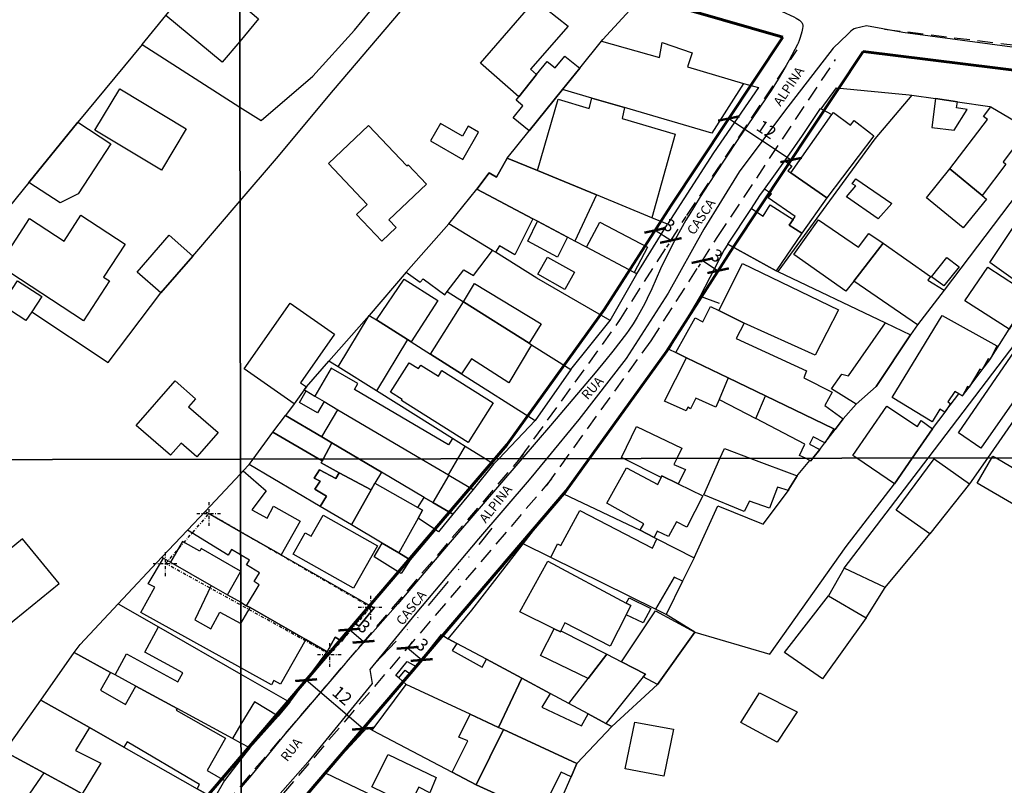
# Model space of a CAD drawing. Units: millimetres. Extents: x 280690 to 283183, y 1668800 to 1671576.
# Drawn here: x 281166 to 281324, y 1670412 to 1670535 of the extents above; entities that cross this region are included whole.
import ezdxf

# ---------------------------------------------------------------- set-up
doc = ezdxf.new("R2010")
doc.units = ezdxf.units.MM
doc.header["$MEASUREMENT"] = 0
doc.header["$PDMODE"] = 2
doc.header["$PDSIZE"] = 2
for name, pattern in [('DASHDOT', [1, 0.5, -0.25, 0, -0.25]), ('DASHED2', [0.375, 0.25, -0.125]), ('DIVIDE', [1.25, 0.5, -0.25, 0, -0.25, 0, -0.25])]:
    doc.linetypes.add(name, pattern=pattern)
for name, color, linetype in [('_cotas', 7, 'Continuous'), ('_matrícula', 5, 'DASHDOT'), ('_meio fio', 7, 'DASHED2'), ('Edificacoes', 2, 'Continuous'), ('Muro_Grade', 8, 'Continuous'), ('Topon_de_Vias', 7, 'Continuous'), ('Vala', 5, 'DIVIDE')]:
    doc.layers.add(name, color=color, linetype=linetype)
for name, color, linetype, lineweight in [('_traçado por meio fio', 7, 'Continuous', 60), ('Pavimentacao_Asfaltica_Mfio', 10, 'Continuous', 30), ('Pavimentacao_Nao_Asfaltica_Mfio', 10, 'Continuous', 30)]:
    doc.layers.add(name, color=color, linetype=linetype, lineweight=lineweight)
doc.layers.add('Malha', color=7, linetype='Continuous', plot=False)
doc.styles.add('Arial', font='arial.ttf', dxfattribs={"height": 1.5})
doc.styles.get("Standard").update_dxf_attribs({"font": 'arial.ttf'})
doc.dimstyles.new('AEROS UPV', dxfattribs={"dimtxt": 2, "dimasz": 2.5, "dimexe": 1.25, "dimexo": 0.625, "dimtad": 1, "dimdsep": 46, "dimtxsty": 'Standard', "dimblk": 'ARCHTICK', "dimcen": 2.5, "dimadec": 0, "dimazin": 0, "dimtfac": 1, "dimtmove": 0, "dimatfit": 3, "dimfxl": 1, "dimtzin": 0, "dimarcsym": 0})

# ---------------------------------------------------------------- blocks, each defined once
blk = doc.blocks.new('_ArchTick')
at = {"color": 0, "linetype": 'Continuous', "const_width": 0.15}
blk.add_lwpolyline([(-0.5, -0.5), (0.5, 0.5)], dxfattribs=at)
blk = doc.blocks.new('*D275')
at = {"layer": '_cotas', "color": 0, "lineweight": -2, "transparency": 16777216}
for p, q in [((281228.5, 1670434.95), (281228.91, 1670435.42)), ((281228.1, 1670434.47), (281230.38, 1670432.52)), ((281230.78, 1670433), (281231.19, 1670433.48))]:
    blk.add_line(p, q, dxfattribs=at)
at = {"layer": 'Defpoints', "color": 0, "transparency": 16777216}
for p in [(281228.1, 1670434.47), (281230.38, 1670432.52), (281230.38, 1670432.52)]:
    blk.add_point(p, dxfattribs=at)
at = {"layer": '_cotas', "color": 0, "lineweight": -2, "transparency": 16777216, "xscale": 2.5, "yscale": 2.5, "zscale": 2.5}
for p, rotation in [((281228.1, 1670434.47), 139.5203058216441), ((281230.38, 1670432.52), 319.5203058216442)]:
    blk.add_blockref('_ArchTick', p, dxfattribs=dict(at, rotation=rotation))
at = {"layer": '_cotas', "color": 0, "transparency": 16777216, "insert": (281230.31, 1670434.75), "char_height": 2, "attachment_point": 5, "rotation": 319.5203}
blk.add_mtext('3', dxfattribs=at)
blk = doc.blocks.new('*D276')
at = {"layer": '_cotas', "color": 0, "lineweight": -2, "transparency": 16777216}
for p, q in [((281218.57, 1670437.17), (281217.94, 1670436.44)), ((281221.04, 1670435.44), (281218.75, 1670437.39)), ((281220.85, 1670435.22), (281220.22, 1670434.49))]:
    blk.add_line(p, q, dxfattribs=at)
at = {"layer": 'Defpoints', "color": 0, "transparency": 16777216}
for p in [(281218.75, 1670437.39), (281218.97, 1670437.65), (281221.25, 1670435.7)]:
    blk.add_point(p, dxfattribs=at)
at = {"layer": '_cotas', "color": 0, "lineweight": -2, "transparency": 16777216, "xscale": 2.5, "yscale": 2.5, "zscale": 2.5}
for p, rotation in [((281218.75, 1670437.39), 139.5203058216441), ((281221.04, 1670435.44), 319.5203058216442)]:
    blk.add_blockref('_ArchTick', p, dxfattribs=dict(at, rotation=rotation))
at = {"layer": '_cotas', "color": 0, "transparency": 16777216, "insert": (281220.96, 1670437.67), "char_height": 2, "attachment_point": 5, "rotation": 319.5203}
blk.add_mtext('3', dxfattribs=at)
blk = doc.blocks.new('*D277')
at = {"layer": '_cotas', "color": 0, "lineweight": -2, "transparency": 16777216}
for p, q in [((281275.04, 1670496.01), (281274.7, 1670495.48)), ((281275.38, 1670496.54), (281277.9, 1670494.92)), ((281277.56, 1670494.39), (281277.23, 1670493.87))]:
    blk.add_line(p, q, dxfattribs=at)
at = {"layer": 'Defpoints', "color": 0, "transparency": 16777216}
for p in [(281275.38, 1670496.54), (281277.9, 1670494.92), (281277.9, 1670494.92)]:
    blk.add_point(p, dxfattribs=at)
at = {"layer": '_cotas', "color": 0, "lineweight": -2, "transparency": 16777216, "xscale": 2.5, "yscale": 2.5, "zscale": 2.5}
for p, rotation in [((281275.38, 1670496.54), 147.3676762126624), ((281277.9, 1670494.92), 327.3676762126625)]:
    blk.add_blockref('_ArchTick', p, dxfattribs=dict(at, rotation=rotation))
at = {"layer": '_cotas', "color": 0, "transparency": 16777216, "insert": (281277.53, 1670497.11), "char_height": 2, "attachment_point": 5, "rotation": 327.3677}
blk.add_mtext('3', dxfattribs=at)
blk = doc.blocks.new('*D278')
at = {"layer": '_cotas', "color": 0, "lineweight": -2, "transparency": 16777216}
for p, q in [((281267.46, 1670500.86), (281267.12, 1670500.34)), ((281270.32, 1670499.77), (281267.8, 1670501.39)), ((281269.99, 1670499.25), (281269.65, 1670498.72))]:
    blk.add_line(p, q, dxfattribs=at)
at = {"layer": 'Defpoints', "color": 0, "transparency": 16777216}
for p in [(281267.8, 1670501.39), (281267.8, 1670501.39), (281270.32, 1670499.77)]:
    blk.add_point(p, dxfattribs=at)
at = {"layer": '_cotas', "color": 0, "lineweight": -2, "transparency": 16777216, "xscale": 2.5, "yscale": 2.5, "zscale": 2.5}
for p, rotation in [((281267.8, 1670501.39), 147.3676762077187), ((281270.32, 1670499.77), 327.3676762077188)]:
    blk.add_blockref('_ArchTick', p, dxfattribs=dict(at, rotation=rotation))
at = {"layer": '_cotas', "color": 0, "transparency": 16777216, "insert": (281269.95, 1670501.97), "char_height": 2, "attachment_point": 5, "rotation": 327.3677}
blk.add_mtext('3', dxfattribs=at)
blk = doc.blocks.new('*D281')
at = {"layer": '_cotas', "color": 0, "lineweight": -2, "transparency": 16777216}
for p, q in [((281279.62, 1670519.32), (281289.61, 1670512.67)), ((281279.28, 1670518.8), (281278.93, 1670518.28)), ((281289.27, 1670512.15), (281288.92, 1670511.63))]:
    blk.add_line(p, q, dxfattribs=at)
at = {"layer": 'Defpoints', "color": 0, "transparency": 16777216}
for p in [(281279.62, 1670519.32), (281289.61, 1670512.67), (281289.61, 1670512.67)]:
    blk.add_point(p, dxfattribs=at)
at = {"layer": '_cotas', "color": 0, "lineweight": -2, "transparency": 16777216, "xscale": 2.5, "yscale": 2.5, "zscale": 2.5}
for p, rotation in [((281279.62, 1670519.32), 146.3726799142236), ((281289.61, 1670512.67), 326.3726799142236)]:
    blk.add_blockref('_ArchTick', p, dxfattribs=dict(at, rotation=rotation))
at = {"layer": '_cotas', "color": 0, "transparency": 16777216, "insert": (281285.52, 1670517.35), "char_height": 2, "attachment_point": 5, "rotation": 326.3727}
blk.add_mtext('12', dxfattribs=at)
blk = doc.blocks.new('*D238')
at = {"layer": '_cotas', "color": 0, "lineweight": -2, "transparency": 16777216}
for p, q in [((281220.97, 1670421.5), (281211.84, 1670429.29)), ((281212.25, 1670429.77), (281212.65, 1670430.24)), ((281220.56, 1670421.03), (281220.16, 1670420.55))]:
    blk.add_line(p, q, dxfattribs=at)
at = {"layer": 'Defpoints', "color": 0, "transparency": 16777216}
for p in [(281211.84, 1670429.29), (281211.84, 1670429.29), (281220.97, 1670421.5)]:
    blk.add_point(p, dxfattribs=at)
at = {"layer": '_cotas', "color": 0, "lineweight": -2, "transparency": 16777216, "xscale": 2.5, "yscale": 2.5, "zscale": 2.5}
for p, rotation in [((281211.84, 1670429.29), 139.5203058218245), ((281220.97, 1670421.5), 319.5203058218246)]:
    blk.add_blockref('_ArchTick', p, dxfattribs=dict(at, rotation=rotation))
at = {"layer": '_cotas', "color": 0, "transparency": 16777216, "insert": (281217.46, 1670426.64), "char_height": 2, "attachment_point": 5, "rotation": 319.5203}
blk.add_mtext('12', dxfattribs=at)

msp = doc.modelspace()

# ---------------------------------------------------------------- linework, layer by layer
at = {"layer": '_matrícula'}
for p, q in [((281189.312, 1670447.983), (281196.307, 1670456.016)), ((281196.307, 1670456.016), (281222.202, 1670441.008)), ((281215.64, 1670433.417), (281189.312, 1670447.983)), ((281222.202, 1670441.008), (281215.64, 1670433.417))]:
    msp.add_line(p, q, dxfattribs=at)
for p in [(281196.307, 1670456.016), (281189.312, 1670447.983), (281222.202, 1670441.008), (281215.64, 1670433.417)]:
    msp.add_point(p, dxfattribs=at)
at = {"layer": '_meio fio', "linetype": 'DASHED2', "ltscale": 10}
for p, q in [((281272.872, 1670503.751), (281290.552, 1670530.335)), ((281277.853, 1670500.406), (281296.726, 1670528.782)), ((281262.048, 1670486.85), (281272.786, 1670503.62)), ((281267.145, 1670483.684), (281277.853, 1670500.406)), ((281246.183, 1670464.861), (281262.326, 1670487.259)), ((281250.382, 1670460.425), (281267.145, 1670483.684)), ((281246.638, 1670465.441), (281174.107, 1670380.457))]:
    msp.add_line(p, q, dxfattribs=at)
for points in [[(281304.602, 1670533.649), (281350.435, 1670528.002), (281418.128, 1670520.142), (281482.44, 1670512.641), (281487.335, 1670512.034), (281499.787, 1670508.901), (281503.176, 1670508.048), (281516.355, 1670503.777), (281518.752, 1670503), (281534.989, 1670495.733), (281549.85, 1670487.952), (281557.907, 1670483.575)], [(281251.202, 1670461.546), (281178.844, 1670376.766), (281176.819, 1670373.911), (281173.451, 1670369.021), (281170.532, 1670364.47)]]:
    msp.add_lwpolyline(points, dxfattribs=at)
at = {"layer": '_traçado por meio fio'}
for p, q in [((281270.316, 1670505.325), (281288.292, 1670532.353)), ((281280.365, 1670498.766), (281301.167, 1670530.042)), ((281259.7, 1670488.745), (281270.316, 1670505.325)), ((281269.627, 1670481.997), (281280.365, 1670498.766)), ((281244.037, 1670467.015), (281259.7, 1670488.745)), ((281253.484, 1670459.599), (281269.627, 1670481.997))]:
    msp.add_line(p, q, dxfattribs=at)
for points in [[(281003.425, 1670742.528), (281081.103, 1670642.188), (281093.588, 1670626.062), (281104.708, 1670614.092), (281118.375, 1670600.598), (281131.451, 1670590.029), (281146.57, 1670580.128), (281166.075, 1670570.061), (281178.463, 1670565.002), (281204.113, 1670556.863), (281244.16, 1670545.053), (281288.292, 1670532.353)], [(281244.037, 1670467.015), (281171.738, 1670382.302), (281169.442, 1670379.068), (281165.955, 1670374.004), (281162.929, 1670369.286), (281160.803, 1670365.709), (281159.762, 1670363.93)], [(281253.484, 1670459.599), (281181.213, 1670374.92), (281179.277, 1670372.192), (281175.95, 1670367.361), (281173.14, 1670362.979), (281171.139, 1670359.612), (281170.147, 1670357.918)]]:
    msp.add_lwpolyline(points, dxfattribs=at)
at = {"layer": '_traçado por meio fio', "ltscale": 10}
msp.add_lwpolyline([(281301.167, 1670530.042), (281349.96, 1670524.031), (281417.667, 1670516.169), (281481.962, 1670508.67), (281486.598, 1670508.095), (281498.811, 1670505.022), (281502.07, 1670504.202), (281515.122, 1670499.972), (281517.315, 1670499.261), (281533.242, 1670492.132), (281547.968, 1670484.422), (281555.998, 1670480.06)], dxfattribs=at)
at = {"layer": 'Edificacoes', "flags": 128}
for points in [[(281201.192, 1670531.689), (281198.396, 1670528.325), (281189.351, 1670535.843), (281195.134, 1670542.857)], [(281201.181, 1670537.831), (281204.206, 1670535.317), (281201.192, 1670531.689)], [(281236.175, 1670464.754), (281237.352, 1670466.748), (281235.286, 1670468.043), (281234.665, 1670466.991), (281219.568, 1670475.902), (281220.109, 1670476.818), (281215.872, 1670479.319), (281213.223, 1670474.83)], [(281213.223, 1670474.83), (281214.712, 1670473.951), (281216.941, 1670472.636), (281230.31, 1670464.744)], [(281291.893, 1670464.848), (281290.978, 1670465.304), (281291.824, 1670467.117), (281283.928, 1670471.212), (281285.51, 1670474.863)], [(281285.51, 1670474.863), (281296.468, 1670469.577), (281295.034, 1670467.323), (281293.13, 1670468.317), (281292.539, 1670467.136), (281294.212, 1670466.238), (281293.099, 1670464.85)], [(281300.141, 1670464.862), (281299.517, 1670465.283), (281304.974, 1670473.217), (281309.888, 1670469.962), (281310.474, 1670470.902), (281312.276, 1670469.596), (281309.031, 1670464.877)], [(281213.939, 1670464.717), (281206.515, 1670469.02), (281208.522, 1670471.731)], [(281208.522, 1670471.731), (281214.346, 1670468.293), (281215.981, 1670467.329), (281214.577, 1670464.718)], [(281220.388, 1670464.728), (281215.981, 1670467.329), (281214.346, 1670468.293), (281216.941, 1670472.636)], [(281216.941, 1670472.636), (281230.31, 1670464.744)], [(281262.724, 1670464.799), (281262.412, 1670464.957), (281264.831, 1670469.927)], [(281264.831, 1670469.927), (281272.088, 1670466.463), (281271.275, 1670464.813)], [(281203.317, 1670464.699), (281206.515, 1670469.02), (281213.939, 1670464.717)], [(281214.577, 1670464.718), (281215.981, 1670467.329)], [(281215.981, 1670467.329), (281220.388, 1670464.728)], [(281278.199, 1670464.825), (281278.902, 1670466.419), (281283.132, 1670464.833)], [(281321.798, 1670464.899), (281321.967, 1670465.19)], [(281321.967, 1670465.19), (281322.466, 1670464.9)], [(281214.07, 1670457.149), (281202.706, 1670463.873), (281203.317, 1670464.699)], [(281213.939, 1670464.717), (281214.425, 1670464.435), (281214.26, 1670464.117), (281217.157, 1670462.541), (281216.605, 1670461.587), (281213.97, 1670462.994), (281213.143, 1670461.665), (281214.071, 1670461.176), (281213.207, 1670459.883), (281215.087, 1670458.759), (281214.07, 1670457.149)], [(281214.577, 1670464.718), (281214.425, 1670464.435), (281213.939, 1670464.717)], [(281220.388, 1670464.728), (281223.905, 1670462.651), (281222.837, 1670460.838), (281222.239, 1670459.776), (281217.157, 1670462.541), (281214.26, 1670464.117), (281214.425, 1670464.435), (281214.577, 1670464.718)], [(281230.31, 1670464.744), (281234.655, 1670462.18), (281234.731, 1670462.135), (281232.159, 1670457.779), (281230.785, 1670458.591), (281223.905, 1670462.651), (281220.388, 1670464.728)], [(281230.31, 1670464.744), (281234.655, 1670462.18), (281236.175, 1670464.754)], [(281271.275, 1670464.813), (281270.802, 1670463.854), (281272.654, 1670463.067), (281271.487, 1670460.759), (281268.902, 1670462.026), (281268.767, 1670461.752), (281262.724, 1670464.799)], [(281282.098, 1670456.32), (281275.629, 1670459.002), (281278.199, 1670464.825)], [(281283.132, 1670464.833), (281290.593, 1670462.037), (281289.262, 1670459.899), (281289.163, 1670459.693), (281287.446, 1670460.212), (281286.132, 1670456.861), (281282.922, 1670457.983), (281282.098, 1670456.32)], [(281293.099, 1670464.85), (281292.754, 1670464.419), (281292.624, 1670464.484), (281291.893, 1670464.848)], [(281306.208, 1670460.771), (281300.141, 1670464.862)], [(281309.031, 1670464.877), (281306.208, 1670460.771)], [(281322.466, 1670464.9), (281328.125, 1670461.612), (281325.599, 1670457.264), (281319.441, 1670460.842), (281321.798, 1670464.899)], [(281201.326, 1670453.089), (281195.634, 1670456.344), (281201.31, 1670462.387)], [(281201.31, 1670462.387), (281201.749, 1670462.855)], [(281201.749, 1670462.855), (281205.41, 1670459.652), (281203.126, 1670456.588), (281205.578, 1670455.275), (281206.605, 1670457.181), (281210.907, 1670454.759), (281207.825, 1670449.371), (281201.326, 1670453.089)], [(281201.332, 1670449.368), (281199.892, 1670450.248), (281199.324, 1670449.318), (281192.788, 1670453.314), (281195.634, 1670456.344), (281201.326, 1670453.089)], [(281201.326, 1670453.089), (281207.825, 1670449.371), (281222.055, 1670441.256), (281222.757, 1670440.856), (281220.359, 1670437.953), (281219.518, 1670438.402), (281217.569, 1670435.539), (281216.507, 1670436.166), (281215.207, 1670433.847), (281211.808, 1670435.789), (281202.84, 1670440.912)], [(281201.337, 1670446.775), (281195.016, 1670450.387), (281194.769, 1670449.955), (281192.006, 1670451.533), (281190.097, 1670448.193)], [(281202.84, 1670440.912), (281202.301, 1670441.221), (281204.311, 1670444.589), (281203.505, 1670445.082), (281204.371, 1670446.497), (281202.29, 1670447.769), (281202.74, 1670448.507), (281201.332, 1670449.368)], [(281201.363, 1670431.254), (281185.324, 1670440.142), (281187.555, 1670444.168), (281186.516, 1670444.743), (281188.975, 1670448.834), (281190.097, 1670448.193), (281196.59, 1670444.484)], [(281190.097, 1670448.193), (281196.59, 1670444.484), (281199.243, 1670442.968), (281201.337, 1670446.633)], [(281201.337, 1670446.633), (281201.398, 1670446.74), (281201.337, 1670446.775)], [(281196.59, 1670444.484), (281193.982, 1670438.958), (281196.541, 1670437.54), (281198.014, 1670440.2), (281201.351, 1670438.351)], [(281201.351, 1670438.351), (281201.352, 1670438.35), (281202.84, 1670440.912), (281211.808, 1670435.789), (281207.74, 1670428.649), (281206.675, 1670429.239), (281206.282, 1670428.528), (281201.363, 1670431.254)], [(281200.028, 1670419.949), (281191.156, 1670424.758), (281184.537, 1670428.347), (281181.205, 1670430.153), (281183.025, 1670433.509), (281191.289, 1670429.029), (281192.079, 1670430.488), (281185.981, 1670433.794), (281188.163, 1670437.818), (281201.365, 1670430.27)], [(281201.365, 1670430.27), (281209.246, 1670425.765), (281207.331, 1670423.538), (281203.55, 1670425.837), (281201.379, 1670422.207)], [(281201.379, 1670422.207), (281200.028, 1670419.949)]]:
    msp.add_lwpolyline(points, dxfattribs=at)
for points in [[(281245.946, 1670522.818), (281239.815, 1670528.202), (281248.564, 1670538.352), (281253.836, 1670534.119), (281247.796, 1670527.245), (281248.794, 1670526.346)], [(281252.945, 1670523.969), (281255.716, 1670527.402), (281259.2, 1670531.721), (281268.485, 1670529.081), (281268.916, 1670531.51), (281273.753, 1670529.87), (281272.988, 1670527.616), (281281.946, 1670524.908), (281276.92, 1670516.949), (281262.863, 1670521.072), (281257.663, 1670522.597)], [(281255.716, 1670527.402), (281252.945, 1670523.969), (281247.609, 1670517.355), (281245.043, 1670519.426), (281246.613, 1670521.372), (281245.502, 1670522.268), (281245.946, 1670522.818), (281248.794, 1670526.346), (281250.499, 1670528.46), (281251.783, 1670527.424), (281253.323, 1670529.333)], [(281181.972, 1670524.078), (281192.615, 1670517.672), (281188.619, 1670511.033), (281177.976, 1670517.439)], [(281267.286, 1670503.403), (281258.378, 1670507.072), (281248.937, 1670510.96), (281252.248, 1670522.417), (281257.239, 1670520.899), (281257.663, 1670522.597), (281262.863, 1670521.072), (281262.529, 1670519.316), (281271.033, 1670516.807)], [(281312.785, 1670522.521), (281312.195, 1670517.9), (281315.768, 1670517.447), (281317.841, 1670520.788), (281316.135, 1670521.006), (281316.264, 1670522.016)], [(281315.072, 1670511.225), (281321.094, 1670519.169), (281320.474, 1670519.64), (281321.635, 1670521.171), (281327.627, 1670517.645), (281323.613, 1670512.349), (281324.042, 1670512.024), (281320.236, 1670507.002)], [(281302.888, 1670516.541), (281295.345, 1670506.614), (281289.535, 1670510.625), (281296.161, 1670519.959), (281296.384, 1670520.274), (281299.106, 1670518.231), (281299.717, 1670518.993), (281302.318, 1670516.982)], [(281180.521, 1670515.251), (281175.267, 1670507.218), (281172.392, 1670505.784), (281167.391, 1670509.055), (281175.227, 1670518.713)], [(281215.433, 1670512.081), (281221.844, 1670518.175), (281227.987, 1670511.713), (281228.182, 1670511.899), (281231.138, 1670508.79), (281225.117, 1670503.066), (281226.297, 1670501.825), (281223.996, 1670499.637), (281219.933, 1670503.91), (281221.65, 1670505.542)], [(281231.804, 1670515.754), (281236.981, 1670512.769), (281239.49, 1670517.119), (281237.837, 1670518.073), (281236.928, 1670516.497), (281233.405, 1670518.529)], [(281239.212, 1670508.009), (281241.206, 1670510.584), (281242.38, 1670509.915), (281244.067, 1670512.966), (281248.937, 1670510.96), (281258.378, 1670507.072), (281254.932, 1670499.675), (281253.766, 1670500.293), (281248.951, 1670502.846), (281248.183, 1670503.253)], [(281295.345, 1670506.614), (281291.299, 1670500.932), (281289.274, 1670502.201), (281289.917, 1670503.139), (281290.245, 1670503.616), (281285.948, 1670506.619), (281286.446, 1670507.229), (281285.35, 1670507.995), (281288.587, 1670512.55), (281289.735, 1670511.689), (281289.089, 1670510.934), (281289.535, 1670510.625)], [(281315.072, 1670511.225), (281320.236, 1670507.002), (281320.958, 1670506.411), (281317.178, 1670501.789), (281311.292, 1670506.602)], [(281321.482, 1670496.218), (281325.546, 1670502.348), (281327.463, 1670501.091), (281335.364, 1670511.447), (281339.779, 1670508.374), (281339.674, 1670508.228), (281330.404, 1670495.663), (281330.701, 1670495.481), (281327.835, 1670491.712)], [(281298.503, 1670506.74), (281299.974, 1670508.533), (281299.393, 1670508.868), (281299.967, 1670509.642), (281305.761, 1670505.721), (281303.555, 1670503.242)], [(281234.742, 1670502.445), (281239.212, 1670508.009), (281248.183, 1670503.253), (281245.298, 1670497.471), (281242.838, 1670498.885), (281242.195, 1670497.873), (281241.718, 1670498.166)], [(281283.253, 1670504.892), (281285.105, 1670503.685), (281286.226, 1670505.466), (281289.917, 1670503.139), (281289.274, 1670502.201), (281291.299, 1670500.932), (281287.194, 1670494.908), (281279.477, 1670499.155)], [(281176.118, 1670486.888), (281162.561, 1670495.745), (281167.474, 1670503.264), (281173.013, 1670499.645), (281175.729, 1670503.802), (281182.819, 1670499.17), (281179.365, 1670493.884), (281180.293, 1670493.278)], [(281304.393, 1670499.332), (281299.638, 1670493.238), (281298.383, 1670491.63), (281290.062, 1670497.526), (281294.021, 1670503.073), (281300.404, 1670498.678), (281302.072, 1670500.896)], [(281234.742, 1670502.445), (281227.863, 1670494.683), (281230.135, 1670493.073), (281230.584, 1670493.6), (281234.054, 1670491.036), (281234.458, 1670491.564), (281237.146, 1670495.071), (281238.678, 1670494.129), (281241.718, 1670498.166)], [(281248.951, 1670502.846), (281253.766, 1670500.293), (281252.153, 1670497.103), (281247.371, 1670499.67)], [(281258.955, 1670502.719), (281266.567, 1670498.705), (281264.425, 1670494.644), (281256.822, 1670498.674)], [(281193.69, 1670497.276), (281188.538, 1670491.358), (281184.716, 1670494.685), (281189.867, 1670500.603)], [(281304.393, 1670499.332), (281311.977, 1670494.014), (281311.526, 1670493.429), (281314.126, 1670491.793), (281309.864, 1670486.257), (281299.638, 1670493.238)], [(281250.537, 1670497.118), (281254.862, 1670494.691), (281253.311, 1670491.926), (281248.985, 1670494.353)], [(281316.535, 1670495.546), (281314.096, 1670492.512), (281312.129, 1670493.914), (281314.584, 1670497.047)], [(281281.81, 1670496.087), (281297.183, 1670488.667), (281293.44, 1670481.394), (281282.085, 1670486.503), (281278.017, 1670488.518)], [(281328.053, 1670490.974), (281324.56, 1670485.575), (281317.452, 1670490.099), (281321.17, 1670495.508)], [(281169.43, 1670490.76), (281167.843, 1670488.348), (281166.902, 1670486.917), (281163.03, 1670489.465), (281165.558, 1670493.308)], [(281232.97, 1670490.146), (281228.664, 1670483.535), (281228.094, 1670483.896), (281223.13, 1670487.047), (281227.554, 1670493.563)], [(281247.615, 1670483.28), (281237.054, 1670489.929), (281238.833, 1670492.873), (281249.513, 1670486.422)], [(281216.396, 1670484.769), (281210.954, 1670476.958), (281211.901, 1670476.298), (281211.547, 1670475.82), (281209.899, 1670473.593), (281201.895, 1670479.17), (281209.261, 1670489.741)], [(281236.751, 1670478.403), (281231.785, 1670481.554), (281237.054, 1670489.929), (281247.615, 1670483.28), (281247.966, 1670483.06), (281244.33, 1670476.965), (281238.352, 1670480.812)], [(281279.525, 1670477.75), (281272.848, 1670480.971), (281271.123, 1670481.803), (281274.211, 1670487.379), (281275.469, 1670486.704), (281276.704, 1670489.168), (281278.017, 1670488.518), (281282.085, 1670486.503), (281280.8, 1670484.028), (281292.082, 1670478.854), (281291.632, 1670477.737), (281296.173, 1670475.441), (281295.038, 1670473.306), (281297.966, 1670471.195), (281296.668, 1670469.481), (281296.468, 1670469.577), (281285.51, 1670474.863)], [(281228.094, 1670483.896), (281223.126, 1670475.644), (281216.979, 1670479.486), (281221.97, 1670487.753), (281223.13, 1670487.047)], [(281305.822, 1670474.584), (281313.803, 1670487.759), (281322.573, 1670482.871), (281321.474, 1670480.647), (281321.202, 1670480.783), (281320.166, 1670478.976), (281319.895, 1670479.124), (281318.136, 1670476.255), (281317.889, 1670476.366), (281317.09, 1670474.864), (281316.528, 1670475.179), (281315.88, 1670475.543), (281314.746, 1670473.895), (281315.191, 1670473.66), (281314.438, 1670472.434), (281314.283, 1670472.232), (281313.453, 1670472.701), (281312.219, 1670470.711)], [(281298.813, 1670478.08), (281304.752, 1670486.542), (281308.774, 1670484.626), (281303.251, 1670476.36), (281300.033, 1670473.524), (281296.106, 1670475.988), (281297.749, 1670478.341)], [(281327.263, 1670484.632), (281330.959, 1670482.165), (281328.714, 1670478.902), (281329.9, 1670478.027), (281328.753, 1670476.469), (281327.616, 1670477.308), (281320.022, 1670466.477), (281316.437, 1670468.907)], [(281279.525, 1670477.75), (281278.055, 1670474.255), (281277.547, 1670473.048), (281274.307, 1670474.507), (281273.468, 1670472.779), (281273.047, 1670473.024), (281272.77, 1670472.434), (281269.313, 1670474.023), (281272.848, 1670480.971)], [(281233.612, 1670478.912), (281241.827, 1670473.718), (281237.81, 1670467.364), (281227.148, 1670474.105), (281227.246, 1670474.258), (281225.387, 1670475.433), (281228.383, 1670480.17), (281229.866, 1670479.233), (281230.215, 1670479.786), (281233.037, 1670478.002)], [(281184.595, 1670470.101), (281190.829, 1670477.259), (281194.103, 1670474.407), (281192.986, 1670473.124), (281197.729, 1670468.993), (281194.317, 1670465.076), (281191.775, 1670467.29), (281190.07, 1670465.332)], [(281278.055, 1670474.255), (281283.928, 1670471.212), (281285.51, 1670474.863), (281279.525, 1670477.75)], [(281211.845, 1670475.644), (281213.223, 1670474.83), (281214.712, 1670473.951), (281213.635, 1670472.126), (281210.767, 1670473.819)], [(281311.862, 1670452.768), (281306.458, 1670456.528), (281312.541, 1670464.776), (281318.216, 1670460.748)], [(281214.07, 1670457.149), (281215.087, 1670458.759), (281213.207, 1670459.883), (281214.071, 1670461.176), (281213.143, 1670461.665), (281213.97, 1670462.994), (281216.605, 1670461.587), (281217.157, 1670462.541), (281222.239, 1670459.776), (281219.089, 1670454.18)], [(281269.935, 1670452.315), (281268.121, 1670453.187), (281267.622, 1670452.155), (281265.388, 1670453.309), (281265.974, 1670454.365), (281260.077, 1670457.64), (281263.218, 1670463.33), (281268.228, 1670460.655), (281268.767, 1670461.752), (281268.902, 1670462.026), (281271.487, 1670460.759), (281275.467, 1670458.809), (281272.861, 1670453.822), (281271.248, 1670454.674)], [(281219.089, 1670454.18), (281222.239, 1670459.776), (281222.837, 1670460.838), (281229.736, 1670456.956), (281230.522, 1670456.514), (281229.816, 1670455.256), (281226.691, 1670449.683), (281224.05, 1670451.245)], [(281229.816, 1670455.256), (281230.522, 1670456.514), (281229.736, 1670456.956), (281230.785, 1670458.591), (281232.159, 1670457.779), (281235.386, 1670455.875), (281233.048, 1670453.057), (281232.596, 1670453.364)], [(281214.572, 1670455.741), (281223.279, 1670450.841), (281219.436, 1670444.01), (281209.743, 1670449.464), (281211.68, 1670452.907), (281212.665, 1670452.352)], [(281270.827, 1670445.803), (281267.836, 1670440.66), (281251.055, 1670448.973), (281252.157, 1670451.159), (281252.688, 1670450.875), (281255.711, 1670456.505), (281267.387, 1670450.458), (281268.096, 1670451.946), (281274.056, 1670448.89), (281272.216, 1670445.179)], [(281163.59, 1670437.746), (281172.214, 1670444.805), (281166.365, 1670451.951), (281157.741, 1670444.892)], [(281227.086, 1670446.374), (281226.596, 1670446.674), (281222.721, 1670449.043), (281224.05, 1670451.245), (281226.691, 1670449.683), (281228.519, 1670448.601)], [(281252.615, 1670437.025), (281251.632, 1670437.511), (281246.118, 1670440.237), (281250.585, 1670448.337), (281263.158, 1670441.621), (281263.888, 1670441.231), (281263.135, 1670439.753), (281260.568, 1670434.713), (281253.342, 1670438.461), (281252.701, 1670437.195)], [(281263.624, 1670442.477), (281267.087, 1670440.784), (281265.861, 1670438.454), (281263.135, 1670439.753), (281263.888, 1670441.231), (281263.158, 1670441.621)], [(281294.634, 1670429.523), (281288.556, 1670433.704), (281295.604, 1670442.804), (281301.666, 1670439.299)], [(281267.85, 1670440.392), (281274.171, 1670436.994), (281268.164, 1670428.583), (281265.891, 1670429.81), (281266.234, 1670430.238), (281262.424, 1670432.219)], [(281260.035, 1670433.461), (281257.073, 1670429.577), (281249.4, 1670433.242), (281251.632, 1670437.511), (281252.615, 1670437.025), (281252.701, 1670437.195)], [(281246.426, 1670429.59), (281242.706, 1670421.722), (281238.152, 1670423.833), (281227.873, 1670428.596), (281226.695, 1670429.644), (281227.717, 1670430.889), (281228.519, 1670430.281), (281229.473, 1670431.488), (281233.523, 1670436.614), (281234.625, 1670435.92), (281236.015, 1670435.174), (281235.267, 1670434.034), (281240.058, 1670431.344), (281240.741, 1670432.64)], [(281197.097, 1670410.339), (281196.18, 1670410.858), (281194.355, 1670411.893), (281194.747, 1670412.58), (281183.16, 1670419.422), (281182.603, 1670418.556), (281177.075, 1670421.69), (281169.289, 1670426.104), (281174.664, 1670433.699), (281180.492, 1670430.539), (281178.865, 1670427.67), (281182.867, 1670425.401), (281184.537, 1670428.347), (281191.156, 1670424.758), (281191.003, 1670424.49), (281198.905, 1670420.01), (281195.951, 1670414.799), (281198.766, 1670413.203)], [(281260.035, 1670433.461), (281262.424, 1670432.219), (281266.234, 1670430.238), (281265.891, 1670429.81), (281259.918, 1670422.354), (281257.037, 1670423.899), (281253.989, 1670425.534), (281257.073, 1670429.577)], [(281257.037, 1670423.899), (281259.918, 1670422.354), (281260.878, 1670421.839), (281255.247, 1670415.91), (281243.497, 1670421.356), (281242.706, 1670421.722), (281246.426, 1670429.59), (281250.961, 1670427.158), (281249.658, 1670424.955), (281255.97, 1670421.986)], [(281284.548, 1670427.277), (281290.562, 1670424.212), (281287.384, 1670419.323), (281281.545, 1670422.484)], [(281163.461, 1670417.869), (281169.289, 1670426.104), (281177.075, 1670421.69), (281174.854, 1670418.027), (281178.916, 1670415.983), (281175.941, 1670411.056), (281174.089, 1670412.067), (281169.756, 1670414.433)], [(281238.152, 1670423.833), (281242.706, 1670421.722), (281243.497, 1670421.356), (281239.123, 1670412.526), (281235.27, 1670414.542), (281237.789, 1670419.548), (281236.33, 1670420.148)], [(281264.566, 1670422.56), (281270.751, 1670421.431), (281269.187, 1670413.901), (281263.002, 1670415.091)], [(281243.497, 1670421.356), (281255.247, 1670415.91), (281254.318, 1670413.777), (281252.748, 1670414.532), (281249.34, 1670407.843), (281248.599, 1670408.182), (281239.123, 1670412.526)], [(281164.017, 1670406.066), (281157.535, 1670409.495), (281163.461, 1670417.869), (281169.756, 1670414.433)], [(281222.37, 1670412.211), (281224.994, 1670417.387), (281232.713, 1670413.668), (281231.658, 1670411.243), (281229.895, 1670412.153), (281228.413, 1670409.233)]]:
    msp.add_lwpolyline(points, close=True, dxfattribs=at)
at = {"layer": 'Malha', "flags": 128}
for points in [[(281200.36, 1671018.964), (281682.403, 1671019.775), (281683.325, 1670465.507), (281201.306, 1670464.696), (281200.36, 1671018.964)], [(280718.317, 1671018.131), (281200.36, 1671018.964), (281201.306, 1670464.696), (280719.287, 1670463.863), (280718.317, 1671018.131)], [(281201.306, 1670464.696), (281683.325, 1670465.507), (281684.246, 1669911.239), (281202.252, 1669910.427), (281201.306, 1670464.696)], [(280719.287, 1670463.863), (281201.306, 1670464.696), (281202.252, 1669910.427), (280720.257, 1669909.594), (280719.287, 1670463.863)]]:
    msp.add_lwpolyline(points, close=True, dxfattribs=at)
at = {"layer": 'Muro_Grade', "flags": 128}
for points in [[(281185.519, 1670531.195), (281189.351, 1670535.843), (281195.134, 1670542.857), (281201.16, 1670550.165)], [(281201.21, 1670521.155), (281204.603, 1670518.983), (281212.925, 1670526.084), (281219.608, 1670533.481), (281228.21, 1670544.015), (281231.035, 1670549.129)], [(281201.235, 1670506.112), (281207.06, 1670512.932), (281216.21, 1670523.88), (281235.238, 1670546.269)], [(281259.2, 1670531.721), (281259.4, 1670531.968), (281265.589, 1670538.763), (281240.164, 1670546.472), (281239.34, 1670545.243), (281235.238, 1670546.269)], [(281244.067, 1670512.966), (281247.609, 1670517.355), (281252.945, 1670523.969), (281255.716, 1670527.402), (281259.2, 1670531.721)], [(281259.2, 1670531.721), (281268.485, 1670529.081), (281268.916, 1670531.51), (281273.753, 1670529.87), (281272.988, 1670527.616), (281281.946, 1670524.908), (281284.353, 1670524.313), (281277.142, 1670513.819), (281269.783, 1670502.374)], [(281185.519, 1670531.195), (281175.227, 1670518.713), (281167.391, 1670509.055), (281155.422, 1670494.304), (281163.03, 1670489.465)], [(281185.519, 1670531.195), (281201.21, 1670521.155)], [(281294.422, 1670520.848), (281296.891, 1670524.249), (281308.548, 1670523.137), (281308.954, 1670523.078)], [(281308.954, 1670523.078), (281303.04, 1670516.078), (281287.483, 1670494.77)], [(281308.954, 1670523.078), (281312.785, 1670522.521), (281316.264, 1670522.016), (281321.485, 1670521.259), (281321.635, 1670521.171)], [(281279.477, 1670499.155), (281283.253, 1670504.892), (281284.607, 1670506.951), (281285.35, 1670507.995), (281288.587, 1670512.55), (281291.459, 1670516.591), (281294.296, 1670520.913), (281294.422, 1670520.848)], [(281294.422, 1670520.848), (281296.161, 1670519.959)], [(281309.031, 1670464.877), (281312.276, 1670469.596), (281314.284, 1670472.232), (281314.438, 1670472.434), (281316.528, 1670475.179), (281317.09, 1670474.864), (281318.136, 1670476.255), (281320.166, 1670478.976), (281321.474, 1670480.647), (281324.56, 1670485.575), (281328.053, 1670490.974), (281339.674, 1670508.228), (281340.414, 1670507.694), (281343.863, 1670512.613), (281348.403, 1670519.242), (281338.502, 1670520.59), (281334.249, 1670521.098), (281326.022, 1670507.432), (281314.126, 1670491.793), (281309.864, 1670486.257), (281308.774, 1670484.626)], [(281244.067, 1670512.966), (281242.38, 1670509.915), (281241.206, 1670510.584), (281239.212, 1670508.009)], [(281269.783, 1670502.374), (281267.286, 1670503.403), (281258.378, 1670507.072), (281248.937, 1670510.96), (281244.067, 1670512.966)], [(281234.742, 1670502.445), (281239.212, 1670508.009)], [(281264.87, 1670494.408), (281264.425, 1670494.644), (281256.822, 1670498.674), (281254.932, 1670499.675), (281253.766, 1670500.293), (281248.951, 1670502.846), (281248.183, 1670503.253), (281239.212, 1670508.009)], [(281167.843, 1670488.348), (281180.087, 1670480.204), (281188.538, 1670491.358), (281193.69, 1670497.276), (281201.235, 1670506.112)], [(281234.742, 1670502.445), (281227.863, 1670494.683), (281221.97, 1670487.753)], [(281260.58, 1670486.916), (281248.845, 1670493.721), (281242.195, 1670497.873), (281241.718, 1670498.166), (281234.742, 1670502.445)], [(281264.87, 1670494.408), (281269.783, 1670502.374)], [(281279.477, 1670499.155), (281278.88, 1670498.247), (281275.031, 1670490.834)], [(281279.477, 1670499.155), (281287.194, 1670494.908), (281287.483, 1670494.77)], [(281260.58, 1670486.916), (281264.87, 1670494.408)], [(281287.483, 1670494.77), (281304.752, 1670486.542), (281308.774, 1670484.626)], [(281234.458, 1670491.564), (281237.054, 1670489.929), (281247.615, 1670483.28), (281247.966, 1670483.06), (281254.281, 1670479.083)], [(281275.031, 1670490.834), (281270.002, 1670482.344), (281271.123, 1670481.803), (281272.848, 1670480.971), (281279.525, 1670477.75), (281285.51, 1670474.863), (281296.468, 1670469.577), (281296.668, 1670469.481)], [(281275.031, 1670490.834), (281278.074, 1670489.724)], [(281215.482, 1670480.422), (281221.97, 1670487.753)], [(281221.97, 1670487.753), (281223.13, 1670487.047), (281228.094, 1670483.896), (281228.664, 1670483.535), (281231.785, 1670481.554), (281236.751, 1670478.403), (281248.564, 1670470.905)], [(281254.281, 1670479.083), (281260.58, 1670486.916)], [(281311.568, 1670464.881), (281327.562, 1670485.855)], [(281296.668, 1670469.481), (281297.966, 1670471.195), (281300.033, 1670473.524), (281303.251, 1670476.36), (281308.774, 1670484.626)], [(281333.198, 1670482.31), (281321.099, 1670464.897)], [(281211.547, 1670475.82), (281211.901, 1670476.298), (281215.482, 1670480.422)], [(281235.286, 1670468.043), (281223.126, 1670475.644), (281216.979, 1670479.486), (281215.482, 1670480.422)], [(281254.281, 1670479.083), (281248.564, 1670470.905)], [(281211.547, 1670475.82), (281209.899, 1670473.593), (281208.522, 1670471.731)], [(281211.547, 1670475.82), (281211.845, 1670475.644), (281213.223, 1670474.83), (281214.712, 1670473.951), (281216.941, 1670472.636), (281230.31, 1670464.744)], [(281203.317, 1670464.699), (281206.515, 1670469.02), (281208.522, 1670471.731)], [(281220.388, 1670464.728), (281215.981, 1670467.329), (281214.346, 1670468.293), (281208.522, 1670471.731)], [(281248.564, 1670470.905), (281242.721, 1670464.765)], [(281293.099, 1670464.85), (281294.212, 1670466.238), (281295.034, 1670467.323), (281296.668, 1670469.481)], [(281240.534, 1670464.762), (281237.352, 1670466.748), (281235.286, 1670468.043)], [(281201.31, 1670462.387), (281201.749, 1670462.855), (281202.706, 1670463.873)], [(281202.706, 1670463.873), (281203.317, 1670464.699)], [(281228.519, 1670448.601), (281226.691, 1670449.683), (281224.05, 1670451.245), (281219.089, 1670454.18), (281214.07, 1670457.149), (281202.706, 1670463.873)], [(281235.386, 1670455.875), (281232.159, 1670457.779), (281230.785, 1670458.591), (281223.905, 1670462.651), (281220.388, 1670464.728)], [(281230.31, 1670464.744), (281234.655, 1670462.18), (281234.731, 1670462.135), (281238.609, 1670459.846)], [(281241.904, 1670463.906), (281238.609, 1670459.846)], [(281241.904, 1670463.906), (281240.534, 1670464.762)], [(281242.721, 1670464.765), (281241.904, 1670463.906)], [(281274.056, 1670448.89), (281277.844, 1670457.252), (281285.119, 1670454.275), (281289.163, 1670459.693), (281289.262, 1670459.899), (281290.593, 1670462.037), (281290.715, 1670462.237), (281292.624, 1670464.484), (281292.754, 1670464.419), (281293.099, 1670464.85)], [(281274.171, 1670436.994), (281286.174, 1670433.451), (281298.414, 1670450.72), (281306.208, 1670460.771), (281309.031, 1670464.877)], [(281298.125, 1670447.251), (281311.568, 1670464.881)], [(281321.099, 1670464.897), (281318.216, 1670460.748)], [(281195.634, 1670456.344), (281201.31, 1670462.387)], [(281238.609, 1670459.846), (281235.386, 1670455.875)], [(281246.663, 1670451.148), (281248.846, 1670453.968), (281253.092, 1670459.14), (281265.388, 1670453.309), (281267.622, 1670452.155), (281268.096, 1670451.946), (281274.056, 1670448.89)], [(281188.718, 1670448.981), (281192.788, 1670453.314), (281195.634, 1670456.344)], [(281195.634, 1670456.344), (281201.326, 1670453.089)], [(281235.386, 1670455.875), (281233.048, 1670453.057), (281232.596, 1670453.364), (281228.519, 1670448.601)], [(281201.326, 1670453.089), (281207.825, 1670449.371), (281222.055, 1670441.256)], [(281304.711, 1670444.154), (281311.862, 1670452.768)], [(281234.625, 1670435.92), (281238.413, 1670440.49), (281243.379, 1670446.905), (281246.663, 1670451.148)], [(281269.552, 1670439.81), (281267.836, 1670440.66), (281251.055, 1670448.973), (281246.663, 1670451.148)], [(281181.702, 1670441.511), (281188.718, 1670448.981)], [(281188.718, 1670448.981), (281188.975, 1670448.834), (281190.097, 1670448.193), (281196.59, 1670444.484), (281199.243, 1670442.968), (281201.345, 1670441.767)], [(281228.519, 1670448.601), (281227.086, 1670446.374), (281226.596, 1670446.674), (281222.055, 1670441.256)], [(281274.056, 1670448.89), (281272.216, 1670445.179), (281269.552, 1670439.81)], [(281298.125, 1670447.251), (281295.604, 1670442.804)], [(281304.711, 1670444.154), (281298.125, 1670447.251)], [(281301.666, 1670439.299), (281304.711, 1670444.154)], [(281174.664, 1670433.699), (281175.579, 1670434.992), (281181.702, 1670441.511)], [(281181.702, 1670441.511), (281188.163, 1670437.818), (281201.365, 1670430.27)], [(281201.345, 1670441.767), (281202.301, 1670441.221), (281202.84, 1670440.912), (281211.808, 1670435.789), (281215.207, 1670433.847)], [(281215.207, 1670433.847), (281216.507, 1670436.166), (281217.569, 1670435.539), (281219.518, 1670438.402), (281220.359, 1670437.953), (281222.757, 1670440.856), (281222.055, 1670441.256)], [(281260.878, 1670421.839), (281268.164, 1670428.583), (281274.171, 1670436.994), (281269.552, 1670439.81)], [(281227.873, 1670428.596), (281226.695, 1670429.644), (281226.241, 1670430.047), (281228.017, 1670432.302), (281229.473, 1670431.488), (281233.523, 1670436.614), (281234.625, 1670435.92)], [(281260.878, 1670421.839), (281259.918, 1670422.354), (281257.037, 1670423.899), (281253.989, 1670425.534), (281250.961, 1670427.158), (281246.426, 1670429.59), (281240.741, 1670432.64), (281236.015, 1670435.174), (281234.625, 1670435.92)], [(281169.289, 1670426.104), (281174.664, 1670433.699)], [(281201.384, 1670419.214), (281200.028, 1670419.949), (281191.156, 1670424.758), (281184.537, 1670428.347), (281181.205, 1670430.153), (281180.492, 1670430.539), (281174.664, 1670433.699)], [(281209.246, 1670425.765), (281215.207, 1670433.847)], [(281201.365, 1670430.27), (281209.246, 1670425.765)], [(281222.423, 1670421.265), (281227.873, 1670428.596)], [(281255.247, 1670415.91), (281243.497, 1670421.356), (281242.706, 1670421.722), (281238.152, 1670423.833), (281227.873, 1670428.596)], [(281163.461, 1670417.869), (281169.289, 1670426.104)], [(281169.289, 1670426.104), (281177.075, 1670421.69), (281182.603, 1670418.556), (281194.355, 1670411.893), (281196.18, 1670410.858)], [(281202.812, 1670418.439), (281207.331, 1670423.538), (281209.246, 1670425.765)], [(281222.423, 1670421.265), (281221.646, 1670421.693), (281214.904, 1670414.451)], [(281222.423, 1670421.265), (281235.27, 1670414.542), (281239.123, 1670412.526), (281248.599, 1670408.182)], [(281255.247, 1670415.91), (281260.878, 1670421.839)], [(281163.461, 1670417.869), (281169.756, 1670414.433), (281174.089, 1670412.067), (281175.941, 1670411.056), (281177.653, 1670410.122), (281189.874, 1670403.451)], [(281202.812, 1670418.439), (281201.384, 1670419.214)], [(281202.812, 1670418.439), (281201.388, 1670416.596)], [(281201.388, 1670416.596), (281198.766, 1670413.203), (281197.097, 1670410.339), (281196.18, 1670410.858)], [(281248.599, 1670408.182), (281249.34, 1670407.843), (281251.298, 1670406.848), (281254.318, 1670413.777), (281255.247, 1670415.91)], [(281208.247, 1670406.639), (281214.904, 1670414.451)], [(281214.904, 1670414.451), (281226.57, 1670408.802), (281227.868, 1670408.16), (281235.995, 1670404.144), (281239.532, 1670402.581), (281245.18, 1670400.084)]]:
    msp.add_lwpolyline(points, dxfattribs=at)
at = {"layer": 'Pavimentacao_Asfaltica_Mfio', "flags": 128}
for points in [[(281201.14, 1670562.109), (281205.284, 1670560.688), (281225.009, 1670554.873), (281245.278, 1670548.893), (281270.745, 1670541.344), (281286.499, 1670537.031), (281286.691, 1670536.995), (281288.188, 1670536.49), (281290.048, 1670535.602), (281290.442, 1670535.393), (281290.94, 1670535.064), (281291.185, 1670534.876), (281291.345, 1670534.712), (281291.403, 1670534.617)], [(281557.907, 1670483.575), (281557.232, 1670483.955), (281553.853, 1670485.856), (281534.989, 1670495.733), (281518.752, 1670503), (281503.176, 1670508.048), (281487.335, 1670512.034), (281474.879, 1670513.58), (281446.238, 1670517.045), (281392.753, 1670522.938), (281371.503, 1670525.529), (281346.514, 1670528.462), (281325.846, 1670530.665), (281307.508, 1670533.106), (281301.696, 1670534.192)]]:
    msp.add_lwpolyline(points, dxfattribs=at)
at = {"layer": 'Pavimentacao_Nao_Asfaltica_Mfio', "flags": 128}
for points in [[(281291.403, 1670534.617), (281291.456, 1670534.464), (281291.475, 1670534.326), (281291.481, 1670534.047), (281291.453, 1670533.765), (281291.326, 1670533.209), (281291.065, 1670532.294), (281290.917, 1670531.843), (281290.739, 1670531.402), (281290.635, 1670531.186), (281289.294, 1670528.664), (281288.603, 1670527.432), (281287.534, 1670525.616), (281286.418, 1670523.831), (281285.839, 1670522.947), (281284.294, 1670520.655), (281281.173, 1670516.091), (281278.861, 1670512.653), (281276.297, 1670508.738), (281275.035, 1670506.769), (281273.181, 1670503.786), (281272.73, 1670503.029), (281271.865, 1670501.494), (281271.036, 1670499.937), (281269.433, 1670496.794), (281268.681, 1670495.224), (281267.274, 1670492.042), (281266.544, 1670490.461), (281266.157, 1670489.679), (281265.363, 1670488.201), (281264.941, 1670487.477), (281264.276, 1670486.412), (281263.564, 1670485.376), (281263.19, 1670484.87), (281261.003, 1670482.039), (281259.888, 1670480.642), (281258.182, 1670478.575), (281251.028, 1670470.089), (281246.434, 1670464.772)], [(281301.696, 1670534.192), (281299.875, 1670533.739), (281299.721, 1670533.688), (281299.438, 1670533.528), (281299.181, 1670533.315), (281298.705, 1670532.837), (281296.376, 1670530.575), (281288.547, 1670520.481), (281281.254, 1670510.75), (281275.587, 1670501.588), (281269.914, 1670491.302), (281263.173, 1670480.822), (281255.545, 1670471.067), (281250.375, 1670464.778)], [(281246.434, 1670464.772), (281242.202, 1670459.874), (281234.637, 1670451.05), (281226.559, 1670441.512), (281218.147, 1670431.987), (281208.422, 1670420.621), (281202.69, 1670413.649), (281201.396, 1670412.149)], [(281250.375, 1670464.778), (281247.595, 1670461.396), (281239.472, 1670451.919), (281229.34, 1670439.878), (281222.026, 1670430.993), (281222.435, 1670428.734), (281212.126, 1670416.138), (281202.932, 1670405.717), (281201.41, 1670403.805)]]:
    msp.add_lwpolyline(points, dxfattribs=at)
at = {"layer": 'Vala', "ltscale": 10, "flags": 128}
msp.add_lwpolyline([(281222.845, 1670431.94), (281228.771, 1670438.137), (281235.607, 1670446.163), (281241.678, 1670453.663)], dxfattribs=at)

# ---------------------------------------------------------------- texts
at = {"layer": 'Topon_de_Vias', "style": 'Arial'}
for s, rotation, p in [('ALPINA', 56.18765, (281287.906, 1670521.168)), ('CASCA', 56.18765, (281274.029, 1670500.528)), ('RUA', 48.26116, (281256.965, 1670474.125)), ('ALPINA', 51.72841, (281240.639, 1670454.356)), ('CASCA', 51.72841, (281227.3, 1670437.945)), ('RUA', 51.72841, (281208.798, 1670416.113))]:
    msp.add_text(s, height=1.5, rotation=rotation, dxfattribs=at).set_placement(p)

# ---------------------------------------------------------------- dimensions: what is measured, and where the dimension line sits
at = {"layer": '_cotas'}
for p1, p2, distance, picture, middle in [((281279.622, 1670519.317), (281289.614, 1670512.672), 0, '*D281', (281285.52, 1670517.351)), ((281270.322, 1670499.772), (281267.796, 1670501.39), 0, '*D278', (281269.947, 1670501.968)), ((281275.375, 1670496.536), (281277.902, 1670494.919), 0, '*D277', (281277.526, 1670497.114)), ((281221.254, 1670435.699), (281218.972, 1670437.647), 0.337, '*D276', (281220.963, 1670437.669)), ((281228.095, 1670434.472), (281230.377, 1670432.525), 0, '*D275', (281230.305, 1670434.751)), ((281220.969, 1670421.501), (281211.841, 1670429.291), 0, '*D238', (281217.463, 1670426.636))]:
    dim = msp.add_aligned_dim(p1=p1, p2=p2, distance=distance, dimstyle='AEROS UPV', dxfattribs=at)
    dim.commit()
    dim.dimension.update_dxf_attribs({"geometry": picture, "text_midpoint": middle})

doc.saveas('drawing.dxf')
